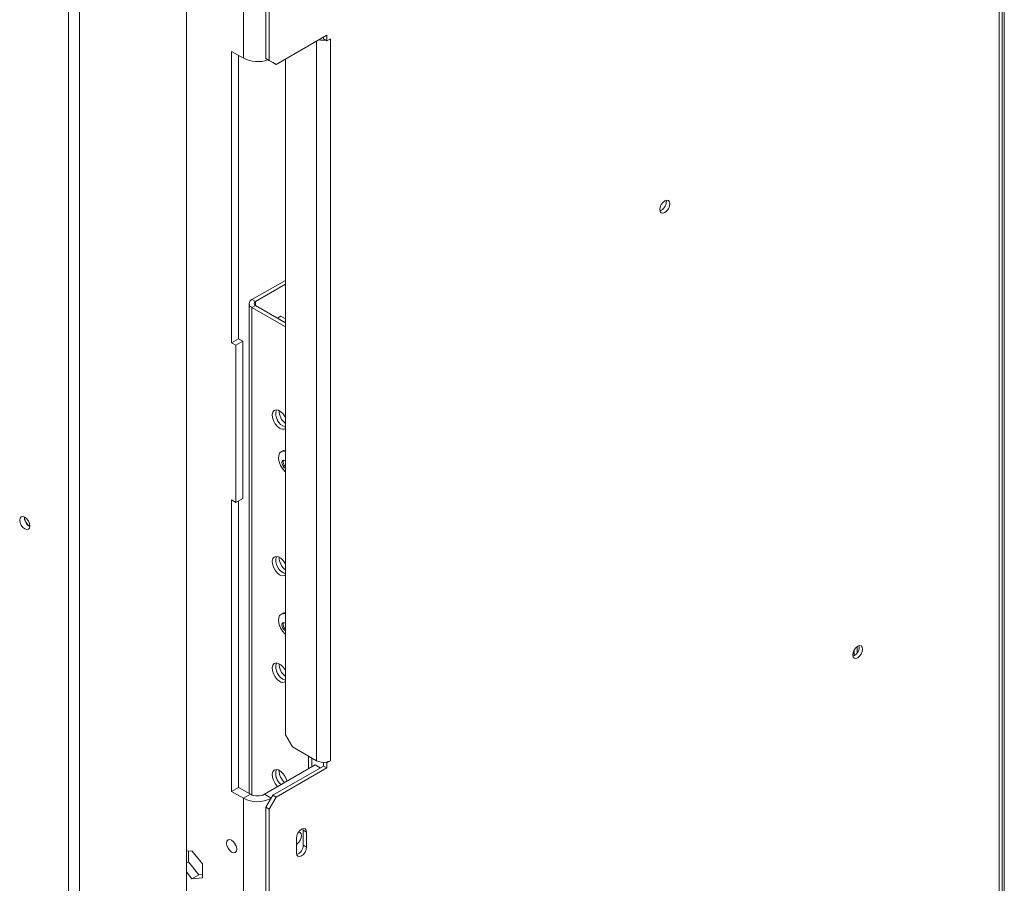
# Model space of a CAD drawing. Units: millimetres. Extents: x 1349 to 5796, y 347 to 3739.
# Drawn here: x 5495 to 5796, y 703 to 968 of the extents above; entities that cross this region are included whole.
import ezdxf

# ---------------------------------------------------------------- set-up
doc = ezdxf.new("R2010")
doc.units = ezdxf.units.MM

msp = doc.modelspace()

# ---------------------------------------------------------------- linework, layer by layer
at = {"color": 7, "linetype": 'Continuous', "lineweight": 15}
for p, q in [((5796.47, 1271.19), (5796.47, 675.07)), ((5795.79, 673.17), (5795.79, 1268.52)), ((5794.92, 672.27), (5794.92, 1266.97)), ((5545.88, 1114.39), (5545.88, 518.45)), ((5513.1, 515.52), (5513.1, 1095.46)), ((5509.72, 516.35), (5509.72, 1095.15)), ((5563.38, 955.94), (5563.38, 989.53)), ((5570.18, 987.69), (5570.18, 955.84)), ((5571.24, 987.08), (5571.24, 955.23)), ((5573.36, 954), (5588.92, 962.99)), ((5588.92, 962.99), (5588.92, 961.35)), ((5587.77, 962.32), (5587.86, 962.32)), ((5587.86, 962.37), (5587.86, 961.96)), ((5587.86, 961.96), (5588.63, 961.52)), ((5588.63, 961.52), (5588.92, 961.35)), ((5588.92, 961.35), (5589.98, 961.96)), ((5589.98, 961.96), (5589.98, 740.66)), ((5559.71, 958.06), (5563.38, 955.94)), ((5559.71, 958.06), (5559.71, 868.75)), ((5561.83, 869.97), (5561.83, 956.84)), ((5570.18, 955.84), (5571.24, 955.23)), ((5572.3, 954.62), (5570.18, 955.84)), ((5571.24, 955.23), (5573.36, 954)), ((5573.36, 954), (5572.3, 954.62)), ((5576.19, 748.62), (5576.19, 955.64)), ((5692.91, 911.96), (5692.85, 912.39)), ((5565.93, 881.97), (5576.19, 887.89)), ((5566.99, 881.36), (5576.19, 886.67)), ((5565.93, 881.97), (5566.99, 881.36)), ((5565.05, 880.75), (5565.05, 730.62)), ((5566.99, 880.13), (5565.93, 879.52)), ((5576.19, 873.6), (5565.93, 879.52)), ((5576.19, 874.83), (5566.99, 880.13)), ((5574.77, 876.87), (5573.71, 876.26)), ((5576.19, 874.83), (5573.71, 876.26)), ((5576.19, 876.05), (5574.77, 876.87)), ((5561.83, 869.97), (5559.71, 868.75)), ((5563.1, 869.24), (5560.98, 868.01)), ((5563.1, 869.24), (5561.83, 869.97)), ((5563.1, 821.06), (5563.1, 869.24)), ((5560.98, 868.01), (5559.71, 868.75)), ((5560.98, 819.83), (5560.98, 868.01)), ((5575.26, 835.6), (5574.87, 835.38)), ((5563.1, 821.06), (5560.98, 819.83)), ((5559.71, 820.57), (5560.98, 819.83)), ((5559.71, 820.57), (5559.71, 731.25)), ((5561.83, 732.48), (5561.83, 820.32)), ((5496.25, 815.16), (5496.25, 815.32)), ((5575.26, 785.79), (5574.87, 785.56)), ((5751.38, 773.71), (5751.38, 775.64)), ((5752, 775.47), (5751.94, 775.91)), ((5576.19, 748.62), (5578.31, 744.95)), ((5585.74, 740.66), (5578.31, 744.95)), ((5585.3, 739.34), (5569.74, 730.36)), ((5583.26, 738.16), (5583.26, 742.09)), ((5584.32, 738.77), (5584.32, 741.48)), ((5586.85, 738.45), (5585.3, 739.34)), ((5587.86, 740.16), (5587.86, 739.03)), ((5588.63, 740.21), (5588.92, 740.05)), ((5589.98, 740.66), (5588.92, 740.05)), ((5588.92, 740.05), (5588.92, 738.42)), ((5587.86, 739.03), (5572.3, 730.05)), ((5588.92, 738.42), (5573.36, 729.44)), ((5587.86, 739.03), (5588.92, 738.42)), ((5559.71, 731.25), (5561.83, 732.48)), ((5559.71, 731.25), (5563.38, 729.14)), ((5561.83, 732.48), (5565.5, 730.36)), ((5563.38, 729.14), (5565.5, 730.36)), ((5563.38, 695.55), (5563.38, 729.14)), ((5570.18, 726.37), (5572.3, 730.05)), ((5573.36, 729.44), (5571.24, 725.76)), ((5572.3, 730.05), (5573.36, 729.44)), ((5571.24, 725.76), (5570.18, 726.37)), ((5570.18, 726.37), (5570.18, 694.53)), ((5571.24, 725.76), (5571.24, 693.91)), ((5581.63, 719.35), (5581.57, 719.81)), ((5581.63, 719.35), (5582.69, 718.74)), ((5581.63, 714.78), (5581.63, 719.35)), ((5582.69, 714.16), (5582.69, 718.74)), ((5579.58, 716.94), (5579.58, 712.37)), ((5547.55, 713.06), (5545.88, 712.91)), ((5546.45, 712.96), (5546.45, 709.71)), ((5550.76, 709.06), (5547.55, 713.06)), ((5581.63, 714.78), (5582.69, 714.16)), ((5546.45, 709.71), (5545.88, 709.38)), ((5546.45, 709.71), (5549.67, 705.71)), ((5550.76, 704.77), (5550.76, 709.06)), ((5545.88, 706.55), (5547.55, 704.48)), ((5549.67, 705.71), (5547.55, 704.48)), ((5547.55, 704.48), (5550.76, 704.77)), ((5549.67, 705.71), (5550.76, 705.8))]:
    msp.add_line(p, q, dxfattribs=at)
at = {"color": 8, "linetype": 'Continuous', "lineweight": 15}
for p, q in [((5585.74, 961.15), (5585.74, 740.66)), ((5566.99, 880.13), (5566.99, 881.36)), ((5565.93, 730.15), (5565.93, 879.52)), ((5750.5, 772.85), (5750.5, 774.67)), ((5569.74, 730.36), (5571.8, 729.18))]:
    msp.add_line(p, q, dxfattribs=at)
at = {"color": 7, "linetype": 'Continuous', "lineweight": 15, "flags": 128}
for points in [[(5693.97, 911.35), (5693.85, 911.95), (5693.52, 912.33), (5693.03, 912.43), (5692.45, 912.22), (5691.87, 911.75), (5691.37, 911.09), (5691.04, 910.33), (5690.93, 909.59), (5691.04, 908.98), (5691.37, 908.61), (5691.87, 908.51), (5692.45, 908.71), (5693.03, 909.18), (5693.52, 909.85), (5693.85, 910.61), (5693.97, 911.35)], [(5576.19, 845.89), (5576.11, 846.05), (5575.51, 846.93), (5574.8, 847.62), (5574.04, 848.06), (5573.32, 848.19), (5572.73, 848), (5572.31, 847.51), (5572.13, 846.77), (5572.19, 845.86), (5572.49, 844.88), (5573.01, 843.95), (5573.67, 843.15), (5574.42, 842.57), (5574.42, 842.57)], [(5576.19, 829.17), (5576.03, 829.31), (5575.27, 830.17), (5574.66, 831.18), (5574.24, 832.26), (5574.05, 833.31), (5574.12, 834.24), (5574.42, 834.96), (5574.95, 835.42), (5575.64, 835.56), (5576.19, 835.47)], [(5576.19, 830.32), (5576.11, 830.36), (5575.74, 830.67), (5575.41, 831.1), (5575.2, 831.6), (5575.12, 832.08), (5575.2, 832.47), (5575.41, 832.72), (5575.74, 832.78), (5576.11, 832.65), (5576.19, 832.6)], [(5497.87, 812.59), (5497.76, 811.97), (5497.42, 811.58), (5496.91, 811.48), (5496.32, 811.69), (5495.72, 812.17), (5495.22, 812.85), (5494.88, 813.63), (5494.76, 814.38), (5494.88, 815), (5495.22, 815.39), (5495.72, 815.49), (5496.32, 815.28), (5496.91, 814.8), (5497.42, 814.12), (5497.76, 813.34), (5497.87, 812.59)], [(5576.17, 801.02), (5576.11, 801.13), (5575.51, 802.01), (5574.8, 802.71), (5574.04, 803.15), (5573.32, 803.28), (5572.73, 803.08), (5572.31, 802.59), (5572.13, 801.85), (5572.19, 800.95), (5572.49, 799.97), (5573.01, 799.03), (5573.67, 798.23), (5574.42, 797.66), (5574.42, 797.66)], [(5576.19, 779.35), (5576.03, 779.5), (5575.27, 780.35), (5574.66, 781.37), (5574.24, 782.45), (5574.05, 783.5), (5574.12, 784.43), (5574.42, 785.15), (5574.95, 785.6), (5575.64, 785.75), (5576.19, 785.66)], [(5576.19, 780.51), (5576.11, 780.55), (5575.74, 780.86), (5575.41, 781.29), (5575.2, 781.78), (5575.12, 782.26), (5575.2, 782.66), (5575.41, 782.91), (5575.74, 782.97), (5576.11, 782.84), (5576.19, 782.79)], [(5753.06, 774.86), (5752.94, 775.46), (5752.61, 775.84), (5752.12, 775.94), (5751.54, 775.74), (5750.95, 775.27), (5750.46, 774.6), (5750.13, 773.84), (5750.02, 773.1), (5750.13, 772.5), (5750.46, 772.12), (5750.95, 772.02), (5751.54, 772.23), (5752.12, 772.69), (5752.61, 773.36), (5752.94, 774.12), (5753.06, 774.86)], [(5576.19, 768.32), (5576.11, 768.47), (5575.51, 769.35), (5574.8, 770.05), (5574.04, 770.48), (5573.32, 770.61), (5572.73, 770.42), (5572.31, 769.93), (5572.13, 769.19), (5572.19, 768.28), (5572.49, 767.31), (5573.01, 766.37), (5573.67, 765.57), (5574.42, 764.99), (5574.42, 764.99)], [(5576.65, 734.35), (5576.52, 734.83), (5576.11, 735.8), (5575.51, 736.68), (5574.8, 737.38), (5574.04, 737.82), (5573.32, 737.95), (5572.73, 737.76), (5572.31, 737.26), (5572.13, 736.52), (5572.19, 735.62), (5572.49, 734.64), (5573.01, 733.7), (5573.67, 732.9), (5573.85, 732.73)], [(5582.69, 718.74), (5582.58, 719.36), (5582.24, 719.74), (5581.73, 719.84), (5581.14, 719.64), (5580.54, 719.15), (5580.04, 718.47), (5579.7, 717.7), (5579.58, 716.94)], [(5579.58, 715.08), (5579.64, 715.12), (5580.21, 715.58), (5580.69, 716.23), (5581.02, 716.97), (5581.13, 717.69), (5581.02, 718.28), (5580.69, 718.65), (5580.21, 718.75), (5580.21, 718.74)], [(5561.26, 713.56), (5561.15, 714.32), (5560.81, 715.1), (5560.3, 715.78), (5559.71, 716.26), (5559.11, 716.46), (5558.61, 716.37), (5558.27, 715.98), (5558.15, 715.36), (5558.27, 714.6), (5558.61, 713.83), (5559.11, 713.14), (5559.71, 712.66), (5560.3, 712.46), (5560.81, 712.56), (5561.15, 712.94), (5561.26, 713.56)], [(5560.48, 715.58), (5560.73, 715.05), (5561.06, 714.57)], [(5579.58, 712.37), (5579.7, 711.75), (5580.04, 711.36), (5580.54, 711.26), (5581.14, 711.47), (5581.73, 711.95), (5582.24, 712.63), (5582.58, 713.41), (5582.69, 714.16)]]:
    msp.add_lwpolyline(points, dxfattribs=at)
at = {"color": 7, "linetype": 'Continuous', "lineweight": 15}
for centre, radius, start, end in [((5587.86, 966.45), 5, 254.9815, 278.9251), ((5567.65, 964.2), 9.29, 242.647, 290.0201), ((5689.84, 912), 3.06, 291.8168, 359.2333), ((5566.4, 880.75), 1.31, 110.7834, 249.2166), ((5567.22, 880.75), 0.655, 110.7834, 249.2166), ((5577.47, 846.95), 4.24, 162.9652, 252.4323), ((5577.52, 846.98), 4.29, 163.5326, 251.865), ((5579.15, 847.94), 4.9, 179.6017, 232.8479), ((5575.34, 843.76), 1.51, 232.0703, 304.0433), ((5575.99, 834.28), 1.51, 82.4625, 118.8889), ((5577.22, 832.16), 1.72, 158.6847, 233.2554), ((5499.32, 815.22), 3.14, 177.5896, 242.405), ((5499.35, 815.24), 3.1, 181.5354, 241.5918), ((5577.47, 802.04), 4.24, 162.9652, 252.4323), ((5577.52, 802.06), 4.29, 163.5326, 251.865), ((5579.15, 803.02), 4.9, 179.6017, 232.8479), ((5575.34, 798.85), 1.51, 232.0703, 304.0433), ((5575.99, 784.46), 1.51, 82.4625, 118.8889), ((5577.22, 782.34), 1.72, 158.6846, 233.2554), ((5748.93, 775.51), 3.06, 291.8168, 359.2333), ((5577.47, 769.37), 4.24, 162.9652, 252.4323), ((5577.52, 769.4), 4.29, 163.5326, 251.865), ((5579.15, 770.36), 4.9, 179.6017, 232.8479), ((5575.34, 766.18), 1.51, 232.0703, 304.0433), ((5587.85, 744.75), 4.61, 242.6428, 279.7711), ((5588.09, 744.08), 3.91, 277.9773, 298.8888), ((5577.25, 736.66), 4.05, 161.4059, 234.7756), ((5577.5, 736.74), 4.27, 163.5299, 232.6516), ((5579.16, 737.7), 4.91, 179.6841, 229.6097), ((5567.62, 734.45), 4.61, 242.6097, 297.3903), ((5567.63, 737.36), 9.26, 242.6758, 296.2765), ((5578.51, 714.81), 3.13, 291.3224, 359.2975)]:
    msp.add_arc(centre, radius, start, end, dxfattribs=at)

doc.saveas('drawing.dxf')
